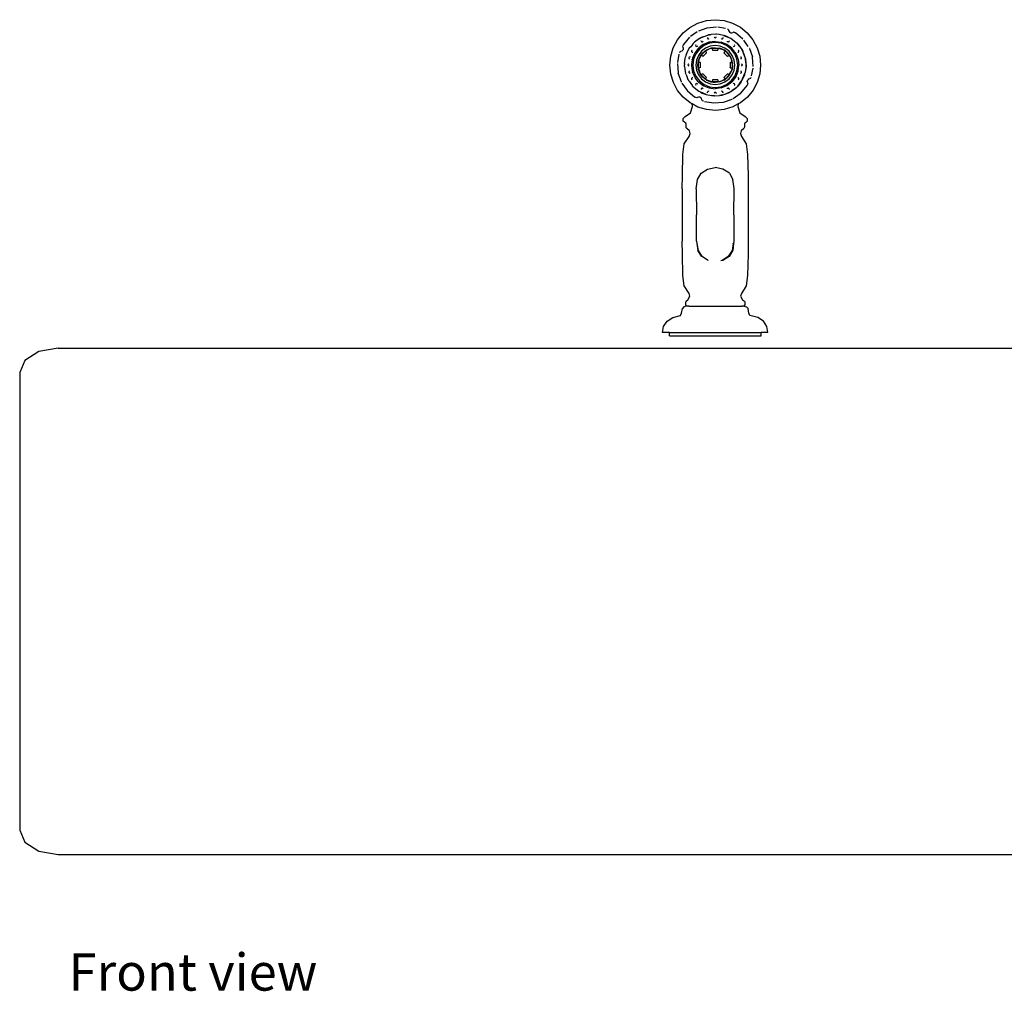
# Model space of a CAD drawing. Units: metres. Extents: x 402.55 to 410.97, y 16.28 to 19.38.
# Drawn here: x 403.75 to 404.17, y 18.5 to 18.92 of the extents above; entities that cross this region are included whole.
import ezdxf

# ---------------------------------------------------------------- set-up
doc = ezdxf.new("R2010")
doc.units = ezdxf.units.M
doc.layers.add('Edges', color=7, linetype='Continuous')
doc.styles.get("Standard").update_dxf_attribs({"font": 'arial.ttf'})

# ---------------------------------------------------------------- blocks, each defined once
blk = doc.blocks.new("Farmer's sink fr")
at = {"layer": 'Edges'}
for p, q in [((-9.712, 4.243), (-9.563, 4.323)), ((-9.563, 4.323), (-9.401, 4.373)), ((-9.401, 4.373), (-9.232, 4.389)), ((-9.232, 4.389), (-9.064, 4.373)), ((-9.064, 4.373), (-8.902, 4.324)), ((-8.902, 4.324), (-8.752, 4.244)), ((-9.95, 4.005), (-9.842, 4.136)), ((-9.842, 4.136), (-9.712, 4.243)), ((-9.577, 4.158), (-9.702, 4.071)), ((-9.389, 4.231), (-9.547, 4.174)), ((-9.209, 4.247), (-9.389, 4.231)), ((-9.035, 4.219), (-9.184, 4.245)), ((-8.999, 4.208), (-8.996, 4.207)), ((-8.978, 4.199), (-8.996, 4.207)), ((-8.978, 4.199), (-8.978, 4.194)), ((-8.978, 4.194), (-8.977, 4.184)), ((-8.977, 4.184), (-8.969, 4.163)), ((-8.969, 4.163), (-8.956, 4.148)), ((-8.956, 4.148), (-8.936, 4.139)), ((-8.936, 4.139), (-8.915, 4.136)), ((-8.915, 4.136), (-8.889, 4.145)), ((-8.889, 4.145), (-8.882, 4.15)), ((-8.879, 4.152), (-8.882, 4.15)), ((-8.85, 4.139), (-8.879, 4.152)), ((-8.85, 4.139), (-8.845, 4.137)), ((-8.845, 4.137), (-8.844, 4.136)), ((-8.705, 4.021), (-8.844, 4.136)), ((-8.752, 4.244), (-8.622, 4.137)), ((-8.622, 4.137), (-8.514, 4.006)), ((-10.029, 3.855), (-9.95, 4.005)), ((-9.721, 4.055), (-9.838, 3.917)), ((-9.646, 3.939), (-9.655, 3.928)), ((-9.626, 3.962), (-9.644, 3.941)), ((-9.528, 4.03), (-9.626, 3.962)), ((-9.528, 4.03), (-9.526, 4.032)), ((-9.508, 4.044), (-9.526, 4.032)), ((-9.508, 4.044), (-9.461, 4.064)), ((-9.5, 4.049), (-9.508, 4.044)), ((-9.5, 3.988), (-9.503, 3.981)), ((-9.461, 4.064), (-9.5, 4.049)), ((-9.5, 3.99), (-9.5, 3.988)), ((-9.5, 3.988), (-9.498, 3.975)), ((-9.498, 3.975), (-9.486, 3.967)), ((-9.486, 3.967), (-9.472, 3.969)), ((-9.472, 3.969), (-9.463, 3.98)), ((-9.461, 4.064), (-9.37, 4.097)), ((-9.351, 3.961), (-9.452, 3.92)), ((-9.342, 3.94), (-9.445, 3.897)), ((-9.376, 4.053), (-9.379, 4.039)), ((-9.379, 4.039), (-9.371, 4.027)), ((-9.371, 4.027), (-9.357, 4.024)), ((-9.37, 4.097), (-9.307, 4.105)), ((-9.36, 4.1), (-9.37, 4.097)), ((-9.307, 4.105), (-9.36, 4.1)), ((-9.357, 4.024), (-9.345, 4.031)), ((-9.234, 3.976), (-9.351, 3.961)), ((-9.232, 3.954), (-9.342, 3.94)), ((-9.22, 4.113), (-9.307, 4.105)), ((-9.25, 4.064), (-9.244, 4.051)), ((-9.244, 4.051), (-9.231, 4.046)), ((-9.234, 3.976), (-9.118, 3.961)), ((-9.121, 3.94), (-9.232, 3.954)), ((-9.231, 4.046), (-9.219, 4.051)), ((-9.207, 4.114), (-9.22, 4.113)), ((-9.16, 4.106), (-9.22, 4.113)), ((-9.219, 4.051), (-9.216, 4.058)), ((-9.216, 4.058), (-9.213, 4.064)), ((-9.16, 4.106), (-9.207, 4.114)), ((-9.072, 4.091), (-9.16, 4.106)), ((-9.018, 3.897), (-9.121, 3.94)), ((-9.118, 4.031), (-9.106, 4.024)), ((-9.009, 3.916), (-9.118, 3.961)), ((-9.106, 4.024), (-9.092, 4.027)), ((-9.092, 4.027), (-9.084, 4.039)), ((-9.084, 4.039), (-9.087, 4.053)), ((-9.072, 4.091), (-8.943, 4.037)), ((-9.072, 4.091), (-9.056, 4.088)), ((-8.983, 4.059), (-9.056, 4.088)), ((-8.999, 3.979), (-9, 3.98)), ((-8.996, 3.969), (-8.999, 3.979)), ((-8.999, 3.979), (-8.991, 3.969)), ((-8.991, 3.969), (-8.977, 3.967)), ((-8.983, 4.059), (-8.943, 4.037)), ((-8.977, 3.967), (-8.965, 3.975)), ((-8.965, 3.975), (-8.962, 3.988)), ((-8.962, 3.988), (-8.963, 3.99)), ((-8.96, 3.981), (-8.962, 3.988)), ((-8.943, 4.037), (-8.937, 4.034)), ((-8.831, 3.952), (-8.937, 4.034)), ((-8.937, 4.034), (-8.916, 4.022)), ((-8.831, 3.952), (-8.916, 4.022)), ((-8.817, 3.94), (-8.831, 3.952)), ((-8.817, 3.94), (-8.725, 3.821)), ((-8.799, 3.925), (-8.817, 3.94)), ((-8.604, 3.881), (-8.687, 3.998)), ((-8.514, 4.006), (-8.434, 3.857)), ((-10.079, 3.693), (-10.029, 3.855)), ((-9.913, 3.759), (-9.912, 3.761)), ((-9.903, 3.781), (-9.912, 3.761)), ((-9.903, 3.781), (-9.899, 3.781)), ((-9.899, 3.781), (-9.89, 3.782)), ((-9.865, 3.792), (-9.89, 3.782)), ((-9.865, 3.792), (-9.85, 3.807)), ((-9.838, 3.917), (-9.856, 3.88)), ((-9.853, 3.877), (-9.856, 3.88)), ((-9.853, 3.877), (-9.848, 3.869)), ((-9.841, 3.827), (-9.85, 3.807)), ((-9.848, 3.869), (-9.84, 3.847)), ((-9.84, 3.847), (-9.841, 3.827)), ((-9.763, 3.776), (-9.791, 3.706)), ((-9.726, 3.845), (-9.763, 3.776)), ((-9.699, 3.876), (-9.726, 3.845)), ((-9.658, 3.924), (-9.699, 3.876)), ((-9.681, 3.798), (-9.682, 3.783)), ((-9.682, 3.783), (-9.673, 3.772)), ((-9.67, 3.807), (-9.681, 3.798)), ((-9.673, 3.772), (-9.659, 3.77)), ((-9.658, 3.924), (-9.655, 3.928)), ((-9.626, 3.746), (-9.628, 3.744)), ((-9.618, 3.752), (-9.626, 3.746)), ((-9.616, 3.764), (-9.618, 3.752)), ((-9.555, 3.843), (-9.616, 3.764)), ((-9.6, 3.911), (-9.605, 3.904)), ((-9.6, 3.911), (-9.605, 3.898)), ((-9.605, 3.898), (-9.599, 3.885)), ((-9.534, 3.829), (-9.602, 3.74)), ((-9.599, 3.912), (-9.6, 3.911)), ((-9.599, 3.885), (-9.585, 3.88)), ((-9.585, 3.88), (-9.573, 3.884)), ((-9.573, 3.884), (-9.578, 3.878)), ((-9.572, 3.886), (-9.573, 3.884)), ((-9.553, 3.844), (-9.555, 3.843)), ((-9.545, 3.847), (-9.553, 3.844)), ((-9.493, 3.788), (-9.551, 3.711)), ((-9.543, 3.853), (-9.545, 3.847)), ((-9.459, 3.916), (-9.543, 3.853)), ((-9.445, 3.897), (-9.534, 3.829)), ((-9.518, 3.692), (-9.465, 3.76)), ((-9.499, 3.714), (-9.419, 3.794)), ((-9.416, 3.846), (-9.493, 3.788)), ((-9.466, 3.691), (-9.396, 3.761)), ((-9.465, 3.76), (-9.397, 3.813)), ((-9.459, 3.916), (-9.46, 3.917)), ((-9.456, 3.917), (-9.459, 3.916)), ((-9.454, 3.918), (-9.456, 3.917)), ((-9.452, 3.92), (-9.454, 3.918)), ((-9.419, 3.794), (-9.356, 3.827)), ((-9.407, 3.777), (-9.419, 3.794)), ((-9.327, 3.883), (-9.416, 3.846)), ((-9.407, 3.777), (-9.407, 3.776)), ((-9.405, 3.773), (-9.407, 3.777)), ((-9.405, 3.773), (-9.405, 3.774)), ((-9.397, 3.763), (-9.405, 3.773)), ((-9.397, 3.763), (-9.398, 3.763)), ((-9.397, 3.813), (-9.317, 3.846)), ((-9.396, 3.761), (-9.397, 3.763)), ((-9.288, 3.848), (-9.356, 3.827)), ((-9.232, 3.896), (-9.327, 3.883)), ((-9.232, 3.857), (-9.317, 3.846)), ((-9.288, 3.848), (-9.175, 3.848)), ((-9.284, 3.827), (-9.288, 3.848)), ((-9.283, 3.828), (-9.284, 3.827)), ((-9.284, 3.824), (-9.284, 3.827)), ((-9.284, 3.824), (-9.283, 3.825)), ((-9.28, 3.811), (-9.284, 3.824)), ((-9.28, 3.811), (-9.281, 3.811)), ((-9.281, 3.809), (-9.28, 3.811)), ((-9.281, 3.809), (-9.182, 3.809)), ((-9.136, 3.883), (-9.232, 3.896)), ((-9.232, 3.857), (-9.146, 3.846)), ((-9.182, 3.809), (-9.178, 3.827)), ((-9.178, 3.827), (-9.179, 3.828)), ((-9.178, 3.827), (-9.175, 3.848)), ((-9.175, 3.848), (-9.107, 3.827)), ((-9.066, 3.813), (-9.146, 3.846)), ((-9.047, 3.846), (-9.136, 3.883)), ((-9.044, 3.794), (-9.107, 3.827)), ((-9.044, 3.794), (-9.067, 3.761)), ((-9.067, 3.761), (-8.996, 3.691)), ((-9.044, 3.794), (-9.066, 3.813)), ((-8.97, 3.788), (-9.047, 3.846)), ((-9.044, 3.794), (-8.964, 3.714)), ((-8.998, 3.76), (-9.044, 3.794)), ((-8.929, 3.829), (-9.018, 3.897)), ((-8.917, 3.847), (-9.009, 3.916)), ((-8.998, 3.76), (-8.964, 3.714)), ((-8.912, 3.711), (-8.97, 3.788)), ((-8.861, 3.74), (-8.929, 3.829)), ((-8.917, 3.847), (-8.916, 3.846)), ((-8.916, 3.845), (-8.917, 3.847)), ((-8.846, 3.755), (-8.916, 3.845)), ((-8.891, 3.886), (-8.878, 3.88)), ((-8.878, 3.88), (-8.864, 3.885)), ((-8.864, 3.885), (-8.858, 3.898)), ((-8.858, 3.898), (-8.863, 3.912)), ((-8.845, 3.752), (-8.846, 3.755)), ((-8.844, 3.751), (-8.845, 3.752)), ((-8.842, 3.75), (-8.844, 3.751)), ((-8.842, 3.75), (-8.801, 3.649)), ((-8.803, 3.77), (-8.804, 3.77)), ((-8.803, 3.77), (-8.79, 3.772)), ((-8.797, 3.767), (-8.803, 3.77)), ((-8.771, 3.887), (-8.799, 3.925)), ((-8.793, 3.807), (-8.787, 3.803)), ((-8.79, 3.772), (-8.78, 3.783)), ((-8.782, 3.798), (-8.787, 3.803)), ((-8.78, 3.783), (-8.782, 3.798)), ((-8.771, 3.887), (-8.725, 3.821)), ((-8.725, 3.821), (-8.666, 3.679)), ((-8.725, 3.821), (-8.71, 3.8)), ((-8.693, 3.754), (-8.71, 3.8)), ((-8.693, 3.754), (-8.666, 3.679)), ((-8.583, 3.841), (-8.584, 3.844)), ((-8.583, 3.841), (-8.526, 3.682)), ((-8.434, 3.857), (-8.384, 3.695)), ((-10.094, 3.525), (-10.079, 3.693)), ((-9.922, 3.731), (-9.95, 3.574)), ((-9.819, 3.554), (-9.818, 3.559)), ((-9.818, 3.559), (-9.801, 3.651)), ((-9.801, 3.651), (-9.798, 3.677)), ((-9.798, 3.677), (-9.796, 3.681)), ((-9.791, 3.706), (-9.795, 3.683)), ((-9.725, 3.677), (-9.733, 3.665)), ((-9.733, 3.665), (-9.731, 3.651)), ((-9.731, 3.651), (-9.719, 3.642)), ((-9.71, 3.68), (-9.725, 3.677)), ((-9.672, 3.628), (-9.683, 3.539)), ((-9.661, 3.642), (-9.672, 3.629)), ((-9.672, 3.628), (-9.672, 3.629)), ((-9.664, 3.664), (-9.665, 3.666)), ((-9.664, 3.664), (-9.663, 3.656)), ((-9.628, 3.744), (-9.663, 3.656)), ((-9.663, 3.656), (-9.661, 3.642)), ((-9.645, 3.637), (-9.659, 3.526)), ((-9.602, 3.74), (-9.645, 3.637)), ((-9.588, 3.622), (-9.601, 3.526)), ((-9.551, 3.711), (-9.588, 3.622)), ((-9.562, 3.526), (-9.551, 3.612)), ((-9.553, 3.583), (-9.532, 3.651)), ((-9.553, 3.47), (-9.553, 3.583)), ((-9.528, 3.578), (-9.553, 3.583)), ((-9.551, 3.612), (-9.518, 3.692)), ((-9.499, 3.714), (-9.532, 3.651)), ((-9.528, 3.578), (-9.528, 3.579)), ((-9.516, 3.577), (-9.528, 3.578)), ((-9.516, 3.577), (-9.516, 3.576)), ((-9.514, 3.576), (-9.516, 3.577)), ((-9.514, 3.477), (-9.514, 3.576)), ((-9.481, 3.703), (-9.499, 3.714)), ((-9.481, 3.703), (-9.482, 3.702)), ((-9.478, 3.699), (-9.481, 3.703)), ((-9.478, 3.699), (-9.478, 3.7)), ((-9.468, 3.693), (-9.478, 3.699)), ((-9.468, 3.693), (-9.468, 3.692)), ((-9.466, 3.691), (-9.468, 3.693)), ((-8.996, 3.691), (-8.985, 3.7)), ((-8.985, 3.7), (-8.964, 3.714)), ((-8.985, 3.7), (-8.985, 3.699)), ((-8.964, 3.714), (-8.931, 3.651)), ((-8.964, 3.714), (-8.945, 3.692)), ((-8.949, 3.576), (-8.949, 3.477)), ((-8.949, 3.576), (-8.946, 3.576)), ((-8.946, 3.576), (-8.935, 3.579)), ((-8.946, 3.576), (-8.946, 3.577)), ((-8.912, 3.612), (-8.945, 3.692)), ((-8.935, 3.579), (-8.935, 3.578)), ((-8.935, 3.579), (-8.93, 3.579)), ((-8.91, 3.583), (-8.931, 3.651)), ((-8.93, 3.579), (-8.91, 3.583)), ((-8.93, 3.579), (-8.93, 3.58)), ((-8.875, 3.622), (-8.912, 3.711)), ((-8.91, 3.583), (-8.912, 3.612)), ((-8.91, 3.583), (-8.91, 3.47)), ((-8.901, 3.526), (-8.91, 3.583)), ((-8.862, 3.526), (-8.875, 3.622)), ((-8.818, 3.637), (-8.861, 3.74)), ((-8.804, 3.526), (-8.818, 3.637)), ((-8.802, 3.642), (-8.801, 3.649)), ((-8.799, 3.639), (-8.802, 3.642)), ((-8.799, 3.639), (-8.797, 3.637)), ((-8.797, 3.637), (-8.784, 3.527)), ((-8.752, 3.68), (-8.745, 3.679)), ((-8.738, 3.677), (-8.745, 3.679)), ((-8.744, 3.642), (-8.732, 3.651)), ((-8.73, 3.665), (-8.738, 3.677)), ((-8.732, 3.651), (-8.73, 3.665)), ((-8.666, 3.679), (-8.647, 3.545)), ((-8.666, 3.679), (-8.656, 3.651)), ((-8.656, 3.651), (-8.647, 3.545)), ((-8.525, 3.679), (-8.526, 3.682)), ((-8.51, 3.501), (-8.525, 3.679)), ((-8.384, 3.695), (-8.368, 3.527)), ((-10.078, 3.356), (-10.094, 3.525)), ((-9.952, 3.556), (-9.937, 3.374)), ((-9.876, 3.205), (-9.937, 3.374)), ((-9.819, 3.554), (-9.817, 3.533)), ((-9.818, 3.526), (-9.817, 3.53)), ((-9.814, 3.499), (-9.818, 3.526)), ((-9.814, 3.499), (-9.806, 3.406)), ((-9.806, 3.401), (-9.806, 3.406)), ((-9.806, 3.401), (-9.799, 3.381)), ((-9.798, 3.375), (-9.798, 3.379)), ((-9.786, 3.348), (-9.798, 3.375)), ((-9.746, 3.538), (-9.75, 3.526)), ((-9.75, 3.526), (-9.746, 3.515)), ((-9.733, 3.544), (-9.746, 3.538)), ((-9.746, 3.515), (-9.733, 3.509)), ((-9.733, 3.544), (-9.739, 3.544)), ((-9.733, 3.509), (-9.739, 3.509)), ((-9.731, 3.402), (-9.733, 3.387)), ((-9.733, 3.387), (-9.725, 3.376)), ((-9.719, 3.41), (-9.731, 3.402)), ((-9.725, 3.376), (-9.718, 3.374)), ((-9.71, 3.373), (-9.718, 3.374)), ((-9.684, 3.513), (-9.683, 3.514)), ((-9.684, 3.513), (-9.672, 3.424)), ((-9.683, 3.539), (-9.678, 3.526)), ((-9.683, 3.514), (-9.678, 3.526)), ((-9.672, 3.424), (-9.67, 3.422)), ((-9.67, 3.422), (-9.661, 3.411)), ((-9.664, 3.393), (-9.663, 3.394)), ((-9.664, 3.393), (-9.626, 3.307)), ((-9.663, 3.394), (-9.661, 3.411)), ((-9.659, 3.526), (-9.645, 3.416)), ((-9.645, 3.416), (-9.602, 3.313)), ((-9.601, 3.526), (-9.588, 3.431)), ((-9.588, 3.431), (-9.551, 3.342)), ((-9.551, 3.441), (-9.562, 3.526)), ((-9.533, 3.473), (-9.553, 3.47)), ((-9.553, 3.47), (-9.532, 3.402)), ((-9.518, 3.361), (-9.551, 3.441)), ((-9.533, 3.474), (-9.533, 3.473)), ((-9.529, 3.474), (-9.533, 3.473)), ((-9.499, 3.339), (-9.532, 3.402)), ((-9.517, 3.477), (-9.529, 3.474)), ((-9.529, 3.474), (-9.529, 3.475)), ((-9.517, 3.477), (-9.516, 3.476)), ((-9.514, 3.477), (-9.517, 3.477)), ((-8.964, 3.339), (-8.931, 3.402)), ((-8.949, 3.477), (-8.946, 3.476)), ((-8.946, 3.476), (-8.946, 3.477)), ((-8.946, 3.476), (-8.934, 3.475)), ((-8.945, 3.361), (-8.912, 3.441)), ((-8.934, 3.475), (-8.934, 3.474)), ((-8.934, 3.475), (-8.93, 3.473)), ((-8.91, 3.47), (-8.931, 3.402)), ((-8.93, 3.473), (-8.929, 3.474)), ((-8.93, 3.473), (-8.91, 3.47)), ((-8.91, 3.47), (-8.912, 3.441)), ((-8.912, 3.342), (-8.875, 3.431)), ((-8.901, 3.526), (-8.91, 3.47)), ((-8.875, 3.431), (-8.862, 3.526)), ((-8.861, 3.313), (-8.818, 3.416)), ((-8.801, 3.404), (-8.843, 3.303)), ((-8.818, 3.416), (-8.804, 3.526)), ((-8.798, 3.416), (-8.802, 3.411)), ((-8.801, 3.406), (-8.802, 3.411)), ((-8.801, 3.404), (-8.801, 3.406)), ((-8.798, 3.416), (-8.783, 3.524)), ((-8.784, 3.527), (-8.78, 3.536)), ((-8.784, 3.526), (-8.784, 3.527)), ((-8.783, 3.524), (-8.784, 3.526)), ((-8.752, 3.373), (-8.738, 3.376)), ((-8.732, 3.402), (-8.744, 3.41)), ((-8.738, 3.376), (-8.73, 3.387)), ((-8.73, 3.387), (-8.732, 3.402)), ((-8.717, 3.538), (-8.73, 3.544)), ((-8.73, 3.509), (-8.717, 3.515)), ((-8.725, 3.232), (-8.666, 3.374)), ((-8.712, 3.526), (-8.717, 3.538)), ((-8.717, 3.515), (-8.712, 3.526)), ((-8.671, 3.347), (-8.666, 3.374)), ((-8.662, 3.394), (-8.666, 3.374)), ((-8.646, 3.526), (-8.662, 3.394)), ((-8.643, 3.498), (-8.662, 3.394)), ((-8.647, 3.545), (-8.646, 3.526)), ((-8.643, 3.498), (-8.646, 3.526)), ((-8.54, 3.324), (-8.513, 3.47)), ((-8.368, 3.527), (-8.384, 3.358)), ((-10.028, 3.195), (-10.078, 3.356)), ((-9.949, 3.045), (-10.028, 3.195)), ((-9.874, 3.2), (-9.876, 3.205)), ((-9.786, 3.348), (-9.752, 3.253)), ((-9.752, 3.253), (-9.74, 3.236)), ((-9.728, 3.22), (-9.739, 3.235)), ((-9.728, 3.22), (-9.667, 3.133)), ((-9.673, 3.281), (-9.682, 3.27)), ((-9.682, 3.27), (-9.681, 3.255)), ((-9.681, 3.255), (-9.676, 3.25)), ((-9.67, 3.246), (-9.676, 3.25)), ((-9.659, 3.283), (-9.673, 3.281)), ((-9.633, 3.312), (-9.626, 3.307)), ((-9.626, 3.307), (-9.618, 3.301)), ((-9.618, 3.301), (-9.616, 3.291)), ((-9.616, 3.289), (-9.616, 3.291)), ((-9.615, 3.288), (-9.616, 3.289)), ((-9.555, 3.21), (-9.616, 3.289)), ((-9.602, 3.313), (-9.534, 3.224)), ((-9.555, 3.21), (-9.553, 3.209)), ((-9.553, 3.209), (-9.545, 3.206)), ((-9.551, 3.342), (-9.493, 3.265)), ((-9.543, 3.2), (-9.545, 3.206)), ((-9.543, 3.199), (-9.543, 3.2)), ((-9.543, 3.199), (-9.459, 3.137)), ((-9.534, 3.224), (-9.445, 3.156)), ((-9.465, 3.293), (-9.518, 3.361)), ((-9.482, 3.351), (-9.499, 3.339)), ((-9.419, 3.259), (-9.499, 3.339)), ((-9.493, 3.265), (-9.416, 3.207)), ((-9.478, 3.353), (-9.482, 3.351)), ((-9.482, 3.351), (-9.482, 3.35)), ((-9.466, 3.362), (-9.478, 3.353)), ((-9.478, 3.353), (-9.478, 3.354)), ((-9.396, 3.292), (-9.466, 3.362)), ((-9.397, 3.24), (-9.465, 3.293)), ((-9.419, 3.259), (-9.396, 3.292)), ((-9.419, 3.259), (-9.356, 3.226)), ((-9.416, 3.207), (-9.327, 3.17)), ((-9.397, 3.24), (-9.317, 3.207)), ((-9.288, 3.205), (-9.356, 3.226)), ((-9.317, 3.207), (-9.232, 3.196)), ((-9.281, 3.244), (-9.288, 3.205)), ((-9.175, 3.205), (-9.288, 3.205)), ((-9.182, 3.244), (-9.281, 3.244)), ((-9.146, 3.207), (-9.232, 3.196)), ((-9.179, 3.232), (-9.182, 3.244)), ((-9.179, 3.232), (-9.18, 3.232)), ((-9.175, 3.205), (-9.179, 3.232)), ((-9.175, 3.205), (-9.107, 3.226)), ((-9.066, 3.24), (-9.146, 3.207)), ((-9.136, 3.17), (-9.047, 3.207)), ((-9.044, 3.259), (-9.107, 3.226)), ((-8.996, 3.362), (-9.067, 3.292)), ((-9.067, 3.292), (-9.044, 3.259)), ((-9.066, 3.24), (-9.044, 3.259)), ((-9.047, 3.207), (-8.97, 3.265)), ((-8.964, 3.339), (-9.044, 3.259)), ((-9.044, 3.259), (-8.998, 3.293)), ((-9.018, 3.156), (-8.929, 3.224)), ((-9.009, 3.137), (-8.917, 3.206)), ((-8.964, 3.339), (-8.998, 3.293)), ((-8.996, 3.362), (-8.995, 3.359)), ((-8.995, 3.359), (-8.994, 3.36)), ((-8.995, 3.359), (-8.985, 3.354)), ((-8.985, 3.354), (-8.985, 3.353)), ((-8.985, 3.354), (-8.981, 3.35)), ((-8.981, 3.35), (-8.98, 3.351)), ((-8.981, 3.35), (-8.964, 3.339)), ((-8.97, 3.265), (-8.912, 3.342)), ((-8.945, 3.361), (-8.964, 3.339)), ((-8.929, 3.224), (-8.861, 3.313)), ((-8.917, 3.206), (-8.916, 3.208)), ((-8.917, 3.206), (-8.916, 3.206)), ((-8.846, 3.298), (-8.916, 3.208)), ((-8.845, 3.3), (-8.846, 3.298)), ((-8.845, 3.3), (-8.844, 3.302)), ((-8.844, 3.302), (-8.843, 3.303)), ((-8.805, 3.128), (-8.725, 3.232)), ((-8.736, 3.209), (-8.805, 3.128)), ((-8.79, 3.281), (-8.804, 3.283)), ((-8.793, 3.246), (-8.787, 3.25)), ((-8.78, 3.27), (-8.79, 3.281)), ((-8.787, 3.25), (-8.782, 3.255)), ((-8.782, 3.255), (-8.78, 3.27)), ((-8.736, 3.209), (-8.725, 3.232)), ((-8.725, 3.232), (-8.699, 3.277)), ((-8.699, 3.277), (-8.671, 3.347)), ((-8.622, 3.207), (-8.621, 3.227)), ((-8.622, 3.207), (-8.614, 3.185)), ((-8.621, 3.227), (-8.612, 3.247)), ((-8.609, 3.177), (-8.614, 3.185)), ((-8.597, 3.262), (-8.612, 3.247)), ((-8.597, 3.262), (-8.572, 3.272)), ((-8.563, 3.273), (-8.572, 3.272)), ((-8.559, 3.273), (-8.563, 3.273)), ((-8.559, 3.273), (-8.549, 3.295)), ((-8.433, 3.196), (-8.513, 3.047)), ((-8.384, 3.358), (-8.433, 3.196)), ((-9.841, 2.915), (-9.949, 3.045)), ((-9.864, 3.181), (-9.764, 3.04)), ((-9.764, 3.04), (-9.762, 3.037)), ((-9.76, 3.035), (-9.762, 3.037)), ((-9.76, 3.035), (-9.617, 2.916)), ((-9.663, 3.127), (-9.667, 3.133)), ((-9.663, 3.127), (-9.545, 3.029)), ((-9.599, 3.168), (-9.605, 3.155)), ((-9.605, 3.155), (-9.6, 3.142)), ((-9.605, 3.149), (-9.6, 3.142)), ((-9.6, 3.142), (-9.599, 3.141)), ((-9.585, 3.173), (-9.599, 3.168)), ((-9.575, 3.169), (-9.585, 3.173)), ((-9.578, 3.175), (-9.573, 3.169)), ((-9.573, 3.169), (-9.575, 3.169)), ((-9.573, 3.169), (-9.572, 3.167)), ((-9.545, 3.029), (-9.505, 3.008)), ((-9.406, 2.965), (-9.505, 3.008)), ((-9.505, 3.008), (-9.479, 2.993)), ((-9.502, 3.073), (-9.5, 3.065)), ((-9.499, 3.068), (-9.5, 3.065)), ((-9.5, 3.065), (-9.5, 3.063)), ((-9.498, 3.077), (-9.499, 3.068)), ((-9.486, 3.086), (-9.498, 3.077)), ((-9.472, 3.084), (-9.486, 3.086)), ((-9.467, 3.078), (-9.472, 3.084)), ((-9.463, 3.072), (-9.467, 3.078)), ((-9.461, 3.136), (-9.459, 3.136)), ((-9.459, 3.137), (-9.456, 3.136)), ((-9.459, 3.136), (-9.456, 3.136)), ((-9.456, 3.136), (-9.454, 3.135)), ((-9.454, 3.135), (-9.453, 3.134)), ((-9.453, 3.134), (-9.451, 3.132)), ((-9.451, 3.132), (-9.351, 3.092)), ((-9.445, 3.156), (-9.342, 3.113)), ((-9.371, 3.026), (-9.379, 3.013)), ((-9.376, 3), (-9.379, 3.013)), ((-9.357, 3.029), (-9.371, 3.026)), ((-9.345, 3.021), (-9.357, 3.029)), ((-9.351, 3.092), (-9.234, 3.077)), ((-9.342, 3.113), (-9.232, 3.099)), ((-9.327, 3.17), (-9.232, 3.157)), ((-9.244, 3.002), (-9.25, 2.988)), ((-9.231, 3.007), (-9.244, 3.002)), ((-9.118, 3.092), (-9.234, 3.077)), ((-9.232, 3.157), (-9.136, 3.17)), ((-9.232, 3.099), (-9.121, 3.113)), ((-9.219, 3.002), (-9.231, 3.007)), ((-9.213, 2.991), (-9.219, 3.002)), ((-9.213, 2.998), (-9.213, 2.991)), ((-9.121, 3.113), (-9.018, 3.156)), ((-9.118, 3.092), (-9.009, 3.137)), ((-9.106, 3.029), (-9.118, 3.021)), ((-9.092, 3.026), (-9.106, 3.029)), ((-9.084, 3.014), (-9.092, 3.026)), ((-9.087, 3), (-9.084, 3.014)), ((-9.047, 2.973), (-8.946, 3.014)), ((-9.047, 2.973), (-8.962, 3.004)), ((-9, 3.072), (-8.999, 3.074)), ((-8.999, 3.074), (-8.996, 3.084)), ((-8.991, 3.084), (-8.999, 3.074)), ((-8.977, 3.086), (-8.991, 3.084)), ((-8.965, 3.077), (-8.977, 3.086)), ((-8.962, 3.065), (-8.965, 3.077)), ((-8.963, 3.063), (-8.962, 3.065)), ((-8.962, 3.065), (-8.96, 3.072)), ((-8.962, 3.004), (-8.946, 3.014)), ((-8.946, 3.014), (-8.915, 3.036)), ((-8.915, 3.036), (-8.822, 3.108)), ((-8.836, 3.092), (-8.915, 3.036)), ((-8.891, 3.167), (-8.89, 3.169)), ((-8.89, 3.169), (-8.885, 3.175)), ((-8.878, 3.173), (-8.89, 3.169)), ((-8.864, 3.168), (-8.878, 3.173)), ((-8.858, 3.155), (-8.864, 3.168)), ((-8.863, 3.141), (-8.861, 3.147)), ((-8.861, 3.147), (-8.858, 3.155)), ((-8.836, 3.092), (-8.822, 3.108)), ((-8.805, 3.128), (-8.822, 3.108)), ((-8.744, 2.994), (-8.624, 3.136)), ((-8.624, 3.136), (-8.606, 3.174)), ((-8.513, 3.047), (-8.62, 2.916)), ((-8.606, 3.174), (-8.609, 3.177)), ((-9.71, 2.807), (-9.841, 2.915)), ((-9.583, 2.9), (-9.617, 2.916)), ((-9.583, 2.9), (-9.58, 2.902)), ((-9.573, 2.908), (-9.58, 2.902)), ((-9.547, 2.916), (-9.573, 2.908)), ((-9.525, 2.914), (-9.547, 2.916)), ((-9.506, 2.904), (-9.525, 2.914)), ((-9.492, 2.89), (-9.506, 2.904)), ((-9.484, 2.868), (-9.492, 2.89)), ((-9.483, 2.858), (-9.484, 2.868)), ((-9.483, 2.854), (-9.483, 2.858)), ((-9.483, 2.854), (-9.464, 2.845)), ((-9.479, 2.993), (-9.406, 2.965)), ((-9.464, 2.845), (-9.46, 2.843)), ((-9.46, 2.843), (-9.458, 2.842)), ((-9.458, 2.842), (-9.455, 2.841)), ((-9.436, 2.835), (-9.261, 2.805)), ((-9.406, 2.965), (-9.301, 2.947)), ((-9.245, 2.94), (-9.301, 2.947)), ((-9.301, 2.947), (-9.255, 2.939)), ((-9.26, 2.805), (-9.072, 2.822)), ((-9.255, 2.939), (-9.245, 2.94)), ((-9.245, 2.94), (-9.149, 2.949)), ((-9.213, 2.991), (-9.213, 2.988)), ((-9.089, 2.957), (-9.149, 2.949)), ((-9.149, 2.949), (-9.102, 2.953)), ((-9.102, 2.953), (-9.089, 2.957)), ((-9.089, 2.957), (-9.047, 2.973)), ((-9.072, 2.822), (-8.912, 2.88)), ((-8.912, 2.88), (-8.908, 2.882)), ((-8.892, 2.891), (-8.758, 2.983)), ((-8.758, 2.983), (-8.745, 2.993)), ((-8.62, 2.916), (-8.751, 2.808)), ((-8.745, 2.993), (-8.744, 2.994)), ((-9.67, 2.786), (-9.71, 2.807)), ((-9.702, 2.618), (-9.664, 2.741)), ((-9.664, 2.741), (-9.67, 2.786)), ((-9.561, 2.728), (-9.67, 2.786)), ((-9.399, 2.679), (-9.561, 2.728)), ((-9.23, 2.663), (-9.399, 2.679)), ((-9.261, 2.805), (-9.26, 2.805)), ((-9.062, 2.679), (-9.23, 2.663)), ((-8.9, 2.729), (-9.062, 2.679)), ((-8.793, 2.786), (-8.9, 2.729)), ((-8.793, 2.786), (-8.799, 2.741)), ((-8.799, 2.741), (-8.761, 2.618)), ((-8.751, 2.808), (-8.793, 2.786)), ((-9.84, 2.507), (-9.802, 2.548)), ((-9.84, 2.458), (-9.84, 2.507)), ((-9.812, 2.432), (-9.84, 2.458)), ((-9.802, 2.548), (-9.702, 2.618)), ((-8.761, 2.618), (-8.661, 2.548)), ((-8.661, 2.548), (-8.622, 2.507)), ((-8.622, 2.458), (-8.651, 2.432)), ((-8.622, 2.507), (-8.622, 2.458)), ((-9.792, 2.419), (-9.812, 2.432)), ((-9.785, 2.403), (-9.792, 2.419)), ((-9.785, 2.348), (-9.785, 2.403)), ((-9.782, 2.333), (-9.785, 2.348)), ((-9.772, 2.321), (-9.782, 2.333)), ((-9.723, 2.277), (-9.772, 2.321)), ((-9.709, 2.224), (-9.723, 2.277)), ((-8.74, 2.277), (-8.754, 2.224)), ((-8.691, 2.321), (-8.74, 2.277)), ((-8.681, 2.333), (-8.691, 2.321)), ((-8.677, 2.348), (-8.681, 2.333)), ((-8.671, 2.419), (-8.677, 2.403)), ((-8.677, 2.403), (-8.677, 2.348)), ((-8.651, 2.432), (-8.671, 2.419)), ((-9.821, 2.026), (-9.729, 2.168)), ((-9.729, 2.168), (-9.709, 2.224)), ((-8.754, 2.224), (-8.734, 2.168)), ((-8.734, 2.168), (-8.642, 2.026)), ((-9.846, 1.827), (-9.821, 2.026)), ((-8.642, 2.026), (-8.616, 1.827)), ((-9.857, 1.426), (-9.846, 1.827)), ((-8.616, 1.827), (-8.606, 1.426)), ((-9.498, 1.468), (-9.38, 1.545)), ((-9.38, 1.545), (-9.231, 1.577)), ((-9.088, 1.548), (-9.231, 1.577)), ((-8.962, 1.469), (-9.088, 1.548)), ((-9.858, 1.175), (-9.857, 1.426)), ((-9.594, 1.173), (-9.569, 1.35)), ((-9.569, 1.35), (-9.498, 1.468)), ((-8.962, 1.469), (-8.896, 1.352)), ((-8.874, 1.176), (-8.896, 1.352)), ((-8.606, 1.426), (-8.605, 1.175)), ((-9.858, 1.175), (-9.858, 0.178)), ((-9.594, 1.173), (-9.587, 0.676)), ((-8.877, 0.679), (-8.874, 1.176)), ((-8.605, 1.175), (-8.605, 0.178)), ((-9.589, 0.179), (-9.587, 0.676)), ((-8.877, 0.679), (-8.876, 0.184)), ((-9.857, -0.073), (-9.858, 0.178)), ((-9.589, 0.179), (-9.562, -0.003)), ((-9.551, 0), (-9.574, 0.132)), ((-8.897, 0.005), (-8.97, -0.112)), ((-8.889, 0.132), (-8.912, -0.001)), ((-8.876, 0.184), (-8.897, 0.005)), ((-8.889, 0.132), (-8.888, 0.138)), ((-8.605, 0.178), (-8.606, -0.073)), ((-9.846, -0.474), (-9.857, -0.073)), ((-9.493, -0.109), (-9.562, -0.003)), ((-9.478, -0.115), (-9.551, 0)), ((-9.386, -0.176), (-9.493, -0.109)), ((-9.386, -0.176), (-9.478, -0.115)), ((-9.374, -0.184), (-9.386, -0.176)), ((-9.374, -0.184), (-9.366, -0.185)), ((-9.365, -0.19), (-9.374, -0.184)), ((-8.986, -0.116), (-9.097, -0.192)), ((-8.97, -0.112), (-9.088, -0.19)), ((-8.912, -0.001), (-8.986, -0.116)), ((-8.606, -0.073), (-8.616, -0.474)), ((-9.1, -0.191), (-9.123, -0.196)), ((-9.1, -0.191), (-9.097, -0.192)), ((-9.088, -0.19), (-9.097, -0.192)), ((-9.821, -0.673), (-9.846, -0.474)), ((-8.616, -0.474), (-8.642, -0.673)), ((-9.729, -0.815), (-9.821, -0.673)), ((-8.642, -0.673), (-8.734, -0.815)), ((-9.751, -0.939), (-9.713, -0.871)), ((-9.713, -0.871), (-9.729, -0.815)), ((-8.734, -0.815), (-8.749, -0.871)), ((-8.749, -0.871), (-8.712, -0.939)), ((-9.873, -1.191), (-9.855, -1.101)), ((-9.827, -1.07), (-9.855, -1.101)), ((-9.777, -1.059), (-9.827, -1.07)), ((-9.791, -0.982), (-9.786, -0.965)), ((-9.791, -1.031), (-9.791, -0.982)), ((-9.783, -1.055), (-9.791, -1.031)), ((-9.786, -0.965), (-9.751, -0.939)), ((-9.771, -1.059), (-9.783, -1.055)), ((-9.771, -1.059), (-9.777, -1.059)), ((-9.77, -1.059), (-9.771, -1.059)), ((-9.736, -1.059), (-9.77, -1.059)), ((-9.736, -1.059), (-8.727, -1.059)), ((-8.693, -1.059), (-8.727, -1.059)), ((-8.712, -0.939), (-8.677, -0.965)), ((-8.691, -1.059), (-8.693, -1.059)), ((-8.68, -1.055), (-8.691, -1.059)), ((-8.691, -1.059), (-8.685, -1.059)), ((-8.685, -1.059), (-8.636, -1.07)), ((-8.672, -1.031), (-8.68, -1.055)), ((-8.677, -0.965), (-8.672, -0.982)), ((-8.672, -0.982), (-8.672, -1.031)), ((-8.636, -1.07), (-8.607, -1.101)), ((-8.59, -1.191), (-8.607, -1.101)), ((-10.148, -1.346), (-10.04, -1.275)), ((-10.04, -1.275), (-9.89, -1.235)), ((-9.89, -1.235), (-9.873, -1.191)), ((-8.573, -1.235), (-8.59, -1.191)), ((-8.422, -1.275), (-8.573, -1.235)), ((-8.315, -1.346), (-8.422, -1.275)), ((-10.234, -1.562), (-10.213, -1.443)), ((-10.213, -1.443), (-10.148, -1.346)), ((-8.25, -1.443), (-8.315, -1.346)), ((-8.229, -1.562), (-8.25, -1.443)), ((-10.104, -1.562), (-10.234, -1.562)), ((-10.104, -1.62), (-10.104, -1.562)), ((-10.104, -1.562), (-8.359, -1.562)), ((-10.104, -1.62), (-8.359, -1.62)), ((-8.359, -1.62), (-8.359, -1.562)), ((-8.229, -1.562), (-8.359, -1.562)), ((-21.728, -1.859), (-22.093, -1.921)), ((-21.728, -1.859), (18.935, -1.859)), ((-22.093, -1.921), (-22.361, -2.09)), ((-22.361, -2.09), (-22.459, -2.322)), ((-22.459, -2.322), (-22.459, -11.021)), ((-22.459, -11.021), (-22.361, -11.253)), ((-22.361, -11.253), (-22.093, -11.422)), ((-22.093, -11.422), (-21.728, -11.484)), ((-21.728, -11.484), (18.935, -11.484))]:
    blk.add_line(p, q, dxfattribs=at)

msp = doc.modelspace()

# ---------------------------------------------------------------- block references
at = {"xscale": 0.02250524895747909, "yscale": 0.02250524895747909, "zscale": 0.02250524895747909}
msp.add_blockref("Farmer's sink fr", (404.2528, 18.81809), dxfattribs=at)

# ---------------------------------------------------------------- texts
msp.add_text('Front view', height=0.015897).set_placement((403.76828, 18.50132))

doc.saveas('drawing.dxf')
